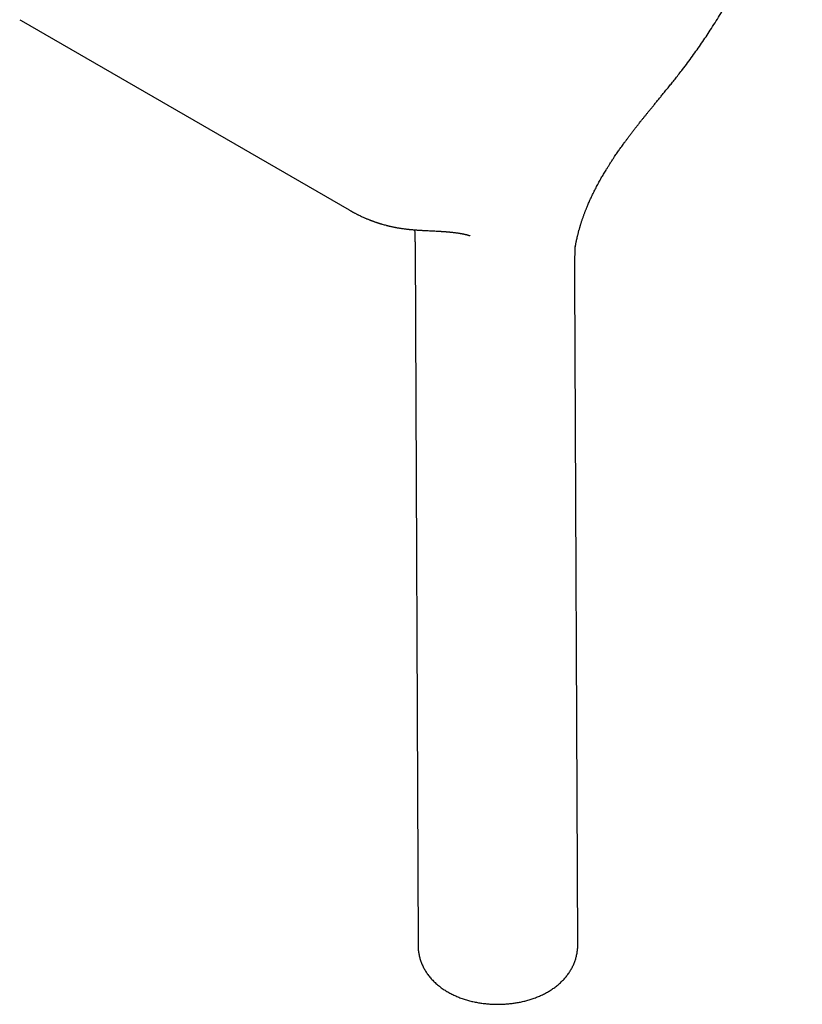
# Model space of a CAD drawing. Units: millimetres. Extents: x 8 to 892, y 12 to 496.
# Drawn here: x 781 to 833, y 69 to 134 of the extents above; entities that cross this region are included whole.
import ezdxf

# ---------------------------------------------------------------- set-up
doc = ezdxf.new("R2010")
doc.units = ezdxf.units.MM

msp = doc.modelspace()

# ---------------------------------------------------------------- linework, layer by layer
at = {"color": 7, "linetype": 'Continuous', "lineweight": 30}
for p, q in [((781.491, 133.669), (781.585, 133.614)), ((781.585, 133.614), (803.152, 121.163)), ((807.482, 118.79), (807.681, 72.812)), ((818.181, 72.857), (817.991, 116.724))]:
    msp.add_line(p, q, dxfattribs=at)
for points, knots in [([(825.073, 130.401), (825.182, 130.545), (825.4, 130.832), (825.719, 131.265), (826.027, 131.695), (826.325, 132.124), (826.613, 132.549), (826.907, 132.996), (827.205, 133.463), (827.507, 133.949), (827.796, 134.43), (828.073, 134.906), (828.339, 135.377), (828.594, 135.843), (828.837, 136.3), (829.068, 136.748), (829.286, 137.184), (829.491, 137.607), (829.685, 138.018), (829.868, 138.419), (830.049, 138.827), (830.227, 139.24), (830.401, 139.657), (830.564, 140.06), (830.716, 140.449), (830.858, 140.823), (830.99, 141.182), (831.113, 141.527), (831.218, 141.83), (831.307, 142.095), (831.382, 142.322), (831.451, 142.538), (831.515, 142.741), (831.573, 142.928), (831.624, 143.097), (831.669, 143.248), (831.708, 143.383), (831.743, 143.503), (831.774, 143.611), (831.801, 143.707), (831.825, 143.792), (831.845, 143.864), (831.86, 143.918), (831.869, 143.952), (831.874, 143.971), (831.877, 143.983), (831.883, 144.002), (831.891, 144.035), (831.904, 144.081), (831.919, 144.139), (831.937, 144.206), (831.957, 144.279), (831.981, 144.372), (832.01, 144.487), (832.045, 144.626), (832.083, 144.775), (832.122, 144.936), (832.162, 145.105), (832.209, 145.309), (832.261, 145.539), (832.315, 145.789), (832.364, 146.023), (832.408, 146.241), (832.447, 146.444), (832.482, 146.633), (832.514, 146.809), (832.543, 146.973), (832.568, 147.124), (832.598, 147.307), (832.632, 147.522), (832.669, 147.768), (832.695, 147.956), (832.713, 148.09), (832.724, 148.171), (832.734, 148.248), (832.742, 148.316), (832.749, 148.371), (832.754, 148.41), (832.757, 148.44), (832.761, 148.471), (832.766, 148.51), (832.771, 148.56), (832.778, 148.621), (832.787, 148.698), (832.797, 148.792), (832.809, 148.906), (832.822, 149.03), (832.834, 149.159), (832.85, 149.328), (832.867, 149.536), (832.884, 149.772), (832.899, 149.997), (832.911, 150.209), (832.921, 150.417), (832.929, 150.618), (832.935, 150.808), (832.939, 150.984), (832.942, 151.146), (832.943, 151.295), (832.944, 151.406), (832.943, 151.482), (832.943, 151.527), (832.943, 151.57), (832.943, 151.611), (832.943, 151.654), (832.942, 151.704), (832.941, 151.765), (832.94, 151.84), (832.938, 151.928), (832.936, 152.027), (832.933, 152.131), (832.929, 152.257), (832.923, 152.398), (832.916, 152.552), (832.909, 152.689), (832.901, 152.811), (832.891, 152.969), (832.876, 153.168), (832.861, 153.35), (832.849, 153.469), (832.844, 153.523), (832.839, 153.571), (832.835, 153.612), (832.832, 153.644), (832.829, 153.672), (832.825, 153.705), (832.821, 153.75), (832.814, 153.81), (832.805, 153.884), (832.795, 153.971), (832.783, 154.068), (832.77, 154.169), (832.748, 154.329), (832.716, 154.547), (832.681, 154.766), (832.652, 154.929), (832.634, 155.034), (832.615, 155.133), (832.598, 155.222), (832.584, 155.292), (832.573, 155.347), (832.565, 155.386), (832.558, 155.422), (832.551, 155.454), (832.544, 155.487), (832.535, 155.531), (832.522, 155.59), (832.505, 155.668), (832.485, 155.755), (832.46, 155.863), (832.431, 155.986), (832.399, 156.114), (832.369, 156.229), (832.343, 156.33), (832.318, 156.418), (832.297, 156.496), (832.275, 156.573), (832.25, 156.658), (832.221, 156.756), (832.189, 156.863), (832.153, 156.975), (832.116, 157.091), (832.077, 157.208), (832.037, 157.324), (831.999, 157.434), (831.961, 157.537), (831.93, 157.622), (831.905, 157.689), (831.886, 157.739), (831.869, 157.783), (831.853, 157.824), (831.836, 157.867), (831.815, 157.918), (831.791, 157.979), (831.762, 158.049), (831.731, 158.124), (831.698, 158.201), (831.665, 158.279), (831.631, 158.356), (831.597, 158.431), (831.563, 158.505), (831.532, 158.573), (831.503, 158.635), (831.477, 158.688), (831.456, 158.732), (831.438, 158.769), (831.421, 158.803), (831.403, 158.84), (831.378, 158.891), (831.345, 158.956), (831.303, 159.037), (831.256, 159.127), (831.204, 159.224), (831.155, 159.313), (831.113, 159.387), (831.082, 159.442), (831.055, 159.49), (831.032, 159.529), (831.015, 159.558), (831, 159.584), (830.984, 159.611), (830.964, 159.645), (830.939, 159.685), (830.901, 159.748), (830.853, 159.826), (830.797, 159.914), (830.747, 159.992), (830.709, 160.05), (830.681, 160.092), (830.661, 160.121), (830.643, 160.149), (830.625, 160.175), (830.607, 160.201), (830.588, 160.229), (830.564, 160.263), (830.535, 160.305), (830.503, 160.35), (830.47, 160.397), (830.425, 160.458), (830.372, 160.532), (830.31, 160.614), (830.254, 160.686), (830.208, 160.745), (830.17, 160.793), (830.14, 160.831), (830.114, 160.864), (830.092, 160.891), (830.074, 160.913), (830.056, 160.934), (830.036, 160.959), (830.009, 160.99), (829.979, 161.027), (829.946, 161.065), (829.914, 161.103), (829.875, 161.147), (829.831, 161.197), (829.782, 161.252), (829.739, 161.3), (829.704, 161.338), (829.678, 161.366), (829.659, 161.386), (829.639, 161.407), (829.614, 161.434), (829.58, 161.47), (829.538, 161.513), (829.494, 161.559), (829.451, 161.602), (829.412, 161.641), (829.374, 161.679), (829.337, 161.715), (829.302, 161.749), (829.274, 161.775), (829.252, 161.796), (829.234, 161.813), (829.218, 161.828), (829.203, 161.842), (829.186, 161.858), (829.165, 161.877), (829.139, 161.901), (829.109, 161.929), (829.075, 161.959), (829.04, 161.99), (828.995, 162.031), (828.94, 162.078), (828.879, 162.131), (828.826, 162.176), (828.782, 162.212), (828.747, 162.241), (828.716, 162.266), (828.68, 162.296), (828.625, 162.339), (828.552, 162.397), (828.48, 162.453), (828.422, 162.496), (828.384, 162.524), (828.352, 162.548), (828.321, 162.57), (828.291, 162.593), (828.257, 162.617), (828.217, 162.645), (828.17, 162.678), (828.115, 162.716), (828.059, 162.755), (828.003, 162.793), (827.95, 162.828), (827.9, 162.861), (827.851, 162.893), (827.803, 162.923), (827.759, 162.951), (827.719, 162.976), (827.681, 162.999), (827.648, 163.02), (827.615, 163.04), (827.578, 163.062), (827.529, 163.091), (827.469, 163.127), (827.424, 163.153), (827.399, 163.167)], [0, 0, 0, 0, 0.012865, 0.025518, 0.037957, 0.050184, 0.062199, 0.074, 0.087635, 0.100973, 0.114016, 0.126761, 0.139435, 0.1518, 0.163859, 0.17561, 0.187054, 0.197995, 0.20864, 0.218989, 0.229041, 0.240105, 0.250787, 0.261087, 0.271004, 0.28054, 0.289693, 0.298464, 0.306852, 0.312867, 0.318668, 0.324204, 0.329358, 0.334123, 0.338501, 0.342273, 0.345699, 0.348781, 0.351517, 0.353908, 0.356171, 0.358003, 0.359403, 0.360372, 0.360611, 0.360814, 0.361277, 0.362106, 0.363298, 0.364824, 0.366569, 0.368438, 0.370433, 0.373693, 0.377239, 0.381072, 0.385191, 0.389598, 0.394105, 0.4009, 0.407343, 0.413432, 0.419023, 0.424279, 0.429199, 0.433784, 0.438034, 0.441949, 0.445683, 0.452365, 0.458831, 0.465082, 0.467258, 0.469406, 0.471521, 0.473364, 0.474815, 0.475875, 0.476469, 0.47724, 0.47829, 0.47962, 0.481229, 0.483118, 0.485753, 0.48879, 0.492209, 0.495697, 0.499155, 0.50586, 0.512449, 0.518339, 0.524132, 0.529829, 0.535414, 0.540698, 0.545541, 0.55004, 0.554195, 0.558003, 0.559316, 0.560576, 0.561785, 0.562941, 0.564073, 0.565436, 0.567091, 0.569248, 0.571759, 0.574623, 0.577657, 0.580558, 0.585397, 0.589799, 0.593762, 0.597288, 0.600375, 0.607478, 0.614717, 0.616361, 0.618004, 0.619464, 0.620671, 0.621623, 0.622335, 0.623145, 0.624536, 0.626332, 0.628531, 0.631135, 0.634119, 0.637188, 0.640252, 0.648655, 0.657024, 0.660362, 0.663694, 0.666822, 0.669602, 0.672035, 0.67344, 0.674695, 0.675802, 0.676759, 0.677724, 0.678924, 0.680937, 0.683388, 0.686273, 0.689268, 0.693782, 0.698061, 0.701682, 0.705024, 0.707919, 0.710364, 0.712701, 0.715535, 0.71889, 0.722591, 0.726393, 0.730295, 0.734298, 0.738283, 0.742073, 0.745616, 0.748913, 0.750855, 0.752624, 0.754194, 0.755563, 0.756934, 0.75878, 0.76096, 0.763473, 0.766231, 0.769015, 0.771815, 0.774633, 0.777467, 0.7801, 0.78271, 0.785034, 0.787021, 0.78867, 0.78996, 0.791138, 0.792535, 0.794155, 0.796856, 0.799964, 0.803409, 0.807188, 0.811302, 0.813739, 0.815962, 0.817844, 0.819387, 0.820589, 0.821386, 0.822445, 0.823812, 0.825486, 0.827393, 0.831419, 0.835031, 0.838229, 0.841061, 0.842323, 0.843534, 0.844695, 0.845804, 0.846862, 0.848, 0.849431, 0.851221, 0.853292, 0.855316, 0.857259, 0.861301, 0.864935, 0.868162, 0.870984, 0.872963, 0.874693, 0.876176, 0.877411, 0.878418, 0.879206, 0.880342, 0.881824, 0.883631, 0.885462, 0.88722, 0.888908, 0.891771, 0.894402, 0.896772, 0.898808, 0.899915, 0.900888, 0.901776, 0.903046, 0.904821, 0.907097, 0.90946, 0.91163, 0.913607, 0.915391, 0.917435, 0.919157, 0.920694, 0.921601, 0.92245, 0.923244, 0.923982, 0.924729, 0.925744, 0.926971, 0.928461, 0.930166, 0.93183, 0.933418, 0.936681, 0.939558, 0.942051, 0.944167, 0.945605, 0.946861, 0.948456, 0.950503, 0.954228, 0.958216, 0.960182, 0.961834, 0.963174, 0.964415, 0.965726, 0.967109, 0.968659, 0.970706, 0.97309, 0.975521, 0.977777, 0.979885, 0.98189, 0.9838, 0.985709, 0.987406, 0.98893, 0.990198, 0.991583, 0.992582, 0.993856, 0.995516, 0.997564, 1, 1, 1, 1]), ([(818.003, 118.635), (818.003, 118.635), (818.002, 118.632), (818.003, 118.639), (818.004, 118.645), (818.006, 118.658), (818.01, 118.683), (818.016, 118.721), (818.023, 118.761), (818.03, 118.802), (818.039, 118.849), (818.048, 118.902), (818.059, 118.959), (818.071, 119.02), (818.085, 119.085), (818.1, 119.156), (818.115, 119.227), (818.13, 119.294), (818.145, 119.36), (818.16, 119.427), (818.178, 119.5), (818.197, 119.579), (818.218, 119.661), (818.24, 119.743), (818.262, 119.826), (818.285, 119.909), (818.308, 119.987), (818.327, 120.054), (818.344, 120.108), (818.357, 120.153), (818.372, 120.2), (818.389, 120.256), (818.41, 120.322), (818.434, 120.399), (818.463, 120.485), (818.493, 120.575), (818.525, 120.666), (818.555, 120.752), (818.587, 120.841), (818.62, 120.93), (818.654, 121.019), (818.684, 121.096), (818.71, 121.164), (818.734, 121.224), (818.763, 121.295), (818.799, 121.382), (818.844, 121.489), (818.895, 121.609), (818.953, 121.742), (819.018, 121.885), (819.087, 122.032), (819.156, 122.178), (819.253, 122.376), (819.378, 122.622), (819.534, 122.915), (819.664, 123.149), (819.767, 123.33), (819.841, 123.459), (819.917, 123.588), (819.997, 123.721), (820.086, 123.867), (820.188, 124.03), (820.302, 124.211), (820.426, 124.402), (820.542, 124.578), (820.646, 124.733), (820.733, 124.861), (820.816, 124.982), (820.895, 125.094), (820.978, 125.213), (821.065, 125.335), (821.152, 125.456), (821.228, 125.56), (821.293, 125.649), (821.354, 125.732), (821.429, 125.833), (821.522, 125.959), (821.637, 126.111), (821.763, 126.276), (821.897, 126.45), (822.036, 126.629), (822.178, 126.81), (822.312, 126.979), (822.437, 127.136), (822.553, 127.281), (822.67, 127.426), (822.789, 127.574), (822.913, 127.726), (823.046, 127.888), (823.189, 128.064), (823.346, 128.254), (823.508, 128.452), (823.675, 128.656), (823.847, 128.865), (824.028, 129.087), (824.219, 129.322), (824.42, 129.571), (824.63, 129.834), (824.849, 130.111), (824.997, 130.303), (825.073, 130.401)], [0, 0, 0, 0, 0.000509, 0.003733, 0.006478, 0.009057, 0.012285, 0.018678, 0.024022, 0.028219, 0.033234, 0.038772, 0.044103, 0.049482, 0.055436, 0.06198, 0.068429, 0.074378, 0.079604, 0.085098, 0.091147, 0.097746, 0.104598, 0.111151, 0.117793, 0.124526, 0.130989, 0.136534, 0.140445, 0.143713, 0.147109, 0.151381, 0.156528, 0.162551, 0.16903, 0.17623, 0.183273, 0.189859, 0.19599, 0.203544, 0.21027, 0.21617, 0.221246, 0.225551, 0.229882, 0.237273, 0.245377, 0.254193, 0.264429, 0.275472, 0.286744, 0.2979, 0.308944, 0.332001, 0.354569, 0.376657, 0.386905, 0.397046, 0.407082, 0.417482, 0.428708, 0.442231, 0.456789, 0.472382, 0.489011, 0.49999, 0.510752, 0.520843, 0.530265, 0.539017, 0.550801, 0.561104, 0.569925, 0.57726, 0.583984, 0.591209, 0.603251, 0.61648, 0.630897, 0.646415, 0.662276, 0.678302, 0.694492, 0.70731, 0.720242, 0.733291, 0.746457, 0.759955, 0.774462, 0.790325, 0.807554, 0.826156, 0.843933, 0.86282, 0.882825, 0.903957, 0.926228, 0.949648, 0.974233, 1, 1, 1, 1]), ([(803.149, 121.165), (803.172, 121.152), (803.214, 121.128), (803.268, 121.097), (803.308, 121.075), (803.341, 121.057), (803.372, 121.039), (803.406, 121.021), (803.445, 121), (803.495, 120.973), (803.556, 120.941), (803.621, 120.907), (803.685, 120.874), (803.761, 120.836), (803.85, 120.793), (803.955, 120.743), (804.062, 120.694), (804.156, 120.652), (804.235, 120.618), (804.302, 120.59), (804.369, 120.562), (804.435, 120.535), (804.499, 120.509), (804.559, 120.486), (804.609, 120.467), (804.65, 120.451), (804.686, 120.438), (804.723, 120.424), (804.767, 120.408), (804.819, 120.39), (804.871, 120.372), (804.92, 120.355), (804.967, 120.34), (805.013, 120.324), (805.056, 120.31), (805.092, 120.299), (805.121, 120.29), (805.149, 120.281), (805.182, 120.271), (805.224, 120.258), (805.273, 120.243), (805.348, 120.221), (805.449, 120.192), (805.551, 120.165), (805.627, 120.146), (805.673, 120.134), (805.711, 120.125), (805.748, 120.116), (805.792, 120.105), (805.852, 120.091), (805.923, 120.075), (806.003, 120.058), (806.085, 120.041), (806.162, 120.026), (806.234, 120.012), (806.304, 119.999), (806.378, 119.986), (806.461, 119.972), (806.554, 119.957), (806.658, 119.942), (806.73, 119.932), (806.768, 119.927)], [0, 0, 0, 0, 0.016006, 0.029123, 0.03949, 0.048292, 0.055988, 0.064872, 0.075196, 0.087248, 0.105171, 0.124582, 0.142484, 0.158424, 0.187217, 0.217541, 0.248163, 0.278434, 0.29671, 0.31616, 0.335476, 0.354355, 0.372797, 0.389976, 0.404577, 0.415682, 0.424715, 0.434819, 0.447454, 0.462432, 0.478959, 0.49129, 0.504325, 0.517973, 0.530265, 0.540396, 0.548364, 0.554541, 0.564198, 0.57591, 0.589678, 0.605415, 0.639142, 0.674969, 0.689541, 0.702479, 0.712977, 0.721034, 0.733316, 0.749612, 0.770046, 0.792846, 0.815317, 0.837431, 0.856103, 0.874513, 0.894212, 0.91661, 0.941709, 0.969506, 1, 1, 1, 1]), ([(806.77, 119.927), (806.803, 119.923), (806.865, 119.915), (806.953, 119.905), (807.03, 119.896), (807.097, 119.889), (807.153, 119.884), (807.197, 119.879), (807.232, 119.876), (807.26, 119.874), (807.284, 119.871), (807.339, 119.867), (807.411, 119.861), (807.503, 119.853), (807.589, 119.847), (807.68, 119.841), (807.776, 119.835), (807.877, 119.829), (807.985, 119.822), (808.101, 119.816), (808.224, 119.81), (808.369, 119.803), (808.531, 119.795), (808.704, 119.786), (808.868, 119.778), (808.999, 119.771), (809.099, 119.765), (809.173, 119.761), (809.244, 119.756), (809.31, 119.752), (809.371, 119.748), (809.42, 119.744), (809.456, 119.741), (809.482, 119.739), (809.504, 119.738), (809.523, 119.736), (809.541, 119.735), (809.565, 119.733), (809.596, 119.73), (809.638, 119.727), (809.689, 119.722), (809.745, 119.717), (809.801, 119.712), (809.853, 119.706), (809.903, 119.701), (809.959, 119.695), (810.023, 119.688), (810.093, 119.679), (810.163, 119.67), (810.234, 119.66), (810.308, 119.649), (810.382, 119.638), (810.452, 119.626), (810.513, 119.616), (810.566, 119.606), (810.618, 119.596), (810.672, 119.585), (810.729, 119.572), (810.786, 119.559), (810.835, 119.548), (810.877, 119.537), (810.911, 119.528), (810.943, 119.52), (810.973, 119.511), (811.001, 119.503), (811.026, 119.496), (811.047, 119.489), (811.064, 119.484), (811.082, 119.478), (811.096, 119.473), (811.106, 119.47), (811.11, 119.469), (811.113, 119.467), (811.112, 119.468), (811.112, 119.468)], [0, 0, 0, 0, 0.019953, 0.037736, 0.053347, 0.066782, 0.077871, 0.086853, 0.093726, 0.098759, 0.10358, 0.10846, 0.132257, 0.147817, 0.165427, 0.185086, 0.204367, 0.225278, 0.247815, 0.271976, 0.297758, 0.324376, 0.362765, 0.399215, 0.433727, 0.466302, 0.482594, 0.498356, 0.513588, 0.528291, 0.541831, 0.553437, 0.559926, 0.565604, 0.570472, 0.574529, 0.577959, 0.582905, 0.589986, 0.599202, 0.611145, 0.624499, 0.637199, 0.649172, 0.660417, 0.670936, 0.688113, 0.704502, 0.720409, 0.737301, 0.755774, 0.775098, 0.791847, 0.808022, 0.820951, 0.832759, 0.848185, 0.864453, 0.879385, 0.895548, 0.906949, 0.917278, 0.926626, 0.936564, 0.947167, 0.956405, 0.963124, 0.971634, 0.980323, 0.98813, 0.995365, 0.997679, 0.999709, 1, 1, 1, 1]), ([(807.452, 119.857), (807.452, 119.855), (807.454, 119.832), (807.458, 119.782), (807.463, 119.707), (807.467, 119.622), (807.471, 119.53), (807.474, 119.429), (807.477, 119.34), (807.478, 119.268), (807.479, 119.217), (807.479, 119.174), (807.48, 119.137), (807.48, 119.097), (807.481, 119.052), (807.481, 118.999), (807.481, 118.942), (807.482, 118.877), (807.482, 118.826), (807.482, 118.796), (807.482, 118.791)], [0, 0, 0, 0, 0.008559, 0.079542, 0.156802, 0.240756, 0.332092, 0.430924, 0.536319, 0.592445, 0.640661, 0.680937, 0.713267, 0.745622, 0.784976, 0.827629, 0.874903, 0.927436, 0.988459, 1, 1, 1, 1]), ([(817.991, 116.725), (817.991, 116.73), (817.991, 116.747), (817.991, 116.773), (817.991, 116.802), (817.991, 116.835), (817.99, 116.877), (817.99, 116.932), (817.99, 116.994), (817.99, 117.063), (817.99, 117.132), (817.99, 117.194), (817.99, 117.241), (817.99, 117.283), (817.99, 117.327), (817.99, 117.377), (817.99, 117.426), (817.99, 117.479), (817.99, 117.534), (817.991, 117.594), (817.991, 117.65), (817.992, 117.705), (817.992, 117.763), (817.993, 117.827), (817.994, 117.9), (817.995, 117.978), (817.997, 118.06), (817.999, 118.142), (818.001, 118.224), (818.003, 118.305), (818.005, 118.381), (818.008, 118.449), (818.01, 118.505), (818.012, 118.552), (818.013, 118.593), (818.015, 118.63), (818.017, 118.666), (818.019, 118.705), (818.02, 118.734), (818.021, 118.75), (818.021, 118.752)], [0, 0, 0, 0, 0.006171, 0.023166, 0.034812, 0.04469, 0.066554, 0.089861, 0.117833, 0.148879, 0.183525, 0.210911, 0.232563, 0.24819, 0.268426, 0.293348, 0.316599, 0.33713, 0.36589, 0.394386, 0.421157, 0.445904, 0.472446, 0.504476, 0.539673, 0.579498, 0.620585, 0.661709, 0.702876, 0.74659, 0.787528, 0.822888, 0.852732, 0.877758, 0.902427, 0.922235, 0.943473, 0.96826, 0.996002, 1, 1, 1, 1]), ([(807.681, 72.812), (807.681, 72.771), (807.683, 72.69), (807.691, 72.567), (807.703, 72.443), (807.721, 72.32), (807.744, 72.197), (807.772, 72.074), (807.805, 71.952), (807.843, 71.831), (807.886, 71.711), (807.934, 71.592), (807.987, 71.473), (808.045, 71.356), (808.108, 71.241), (808.176, 71.127), (808.249, 71.014), (808.328, 70.903), (808.411, 70.793), (808.5, 70.686), (808.594, 70.58), (808.693, 70.477), (808.798, 70.376), (808.907, 70.277), (809.022, 70.18), (809.142, 70.086), (809.267, 69.995), (809.392, 69.91), (809.516, 69.831), (809.639, 69.758), (809.765, 69.688), (809.894, 69.621), (810.026, 69.557), (810.16, 69.496), (810.296, 69.438), (810.433, 69.384), (810.573, 69.333), (810.714, 69.285), (810.857, 69.241), (811.001, 69.2), (811.146, 69.162), (811.292, 69.127), (811.439, 69.095), (811.587, 69.067), (811.735, 69.041), (811.883, 69.019), (812.032, 69), (812.179, 68.984), (812.324, 68.972), (812.463, 68.962), (812.588, 68.956), (812.697, 68.952), (812.814, 68.949), (812.897, 68.949), (812.947, 68.949)], [0, 0, 0, 0, 0.017232, 0.03502, 0.052848, 0.07073, 0.088676, 0.1067, 0.124815, 0.143033, 0.161368, 0.179835, 0.198448, 0.217221, 0.236169, 0.255308, 0.274651, 0.294214, 0.314008, 0.334048, 0.354342, 0.3749, 0.395725, 0.41682, 0.438181, 0.459801, 0.48167, 0.50377, 0.523734, 0.543775, 0.56387, 0.584002, 0.604152, 0.624305, 0.64444, 0.664549, 0.68462, 0.704646, 0.724622, 0.744542, 0.764403, 0.784201, 0.803931, 0.823588, 0.843162, 0.862637, 0.881987, 0.901156, 0.92003, 0.938321, 0.955091, 0.968236, 0.980415, 1, 1, 1, 1]), ([(812.947, 68.949), (813.002, 68.95), (813.08, 68.95), (813.194, 68.954), (813.292, 68.958), (813.409, 68.965), (813.532, 68.974), (813.661, 68.985), (813.793, 69), (813.929, 69.017), (814.066, 69.037), (814.205, 69.06), (814.345, 69.086), (814.486, 69.115), (814.627, 69.147), (814.767, 69.183), (814.908, 69.221), (815.048, 69.263), (815.187, 69.308), (815.325, 69.356), (815.462, 69.408), (815.597, 69.462), (815.731, 69.52), (815.863, 69.582), (815.994, 69.647), (816.122, 69.715), (816.247, 69.786), (816.37, 69.86), (816.49, 69.938), (816.607, 70.018), (816.721, 70.102), (816.831, 70.189), (816.938, 70.278), (817.04, 70.37), (817.139, 70.464), (817.234, 70.561), (817.325, 70.661), (817.411, 70.762), (817.493, 70.866), (817.57, 70.971), (817.644, 71.079), (817.712, 71.188), (817.776, 71.3), (817.836, 71.412), (817.891, 71.527), (817.941, 71.642), (817.987, 71.759), (818.028, 71.878), (818.064, 71.997), (818.095, 72.117), (818.122, 72.239), (818.144, 72.361), (818.16, 72.483), (818.172, 72.606), (818.179, 72.73), (818.182, 72.814), (818.181, 72.856), (818.181, 72.857)], [0, 0, 0, 0, 0.021143, 0.02977, 0.044087, 0.058967, 0.074942, 0.091629, 0.108873, 0.126555, 0.14459, 0.162917, 0.181489, 0.200272, 0.219241, 0.238375, 0.257657, 0.277073, 0.296613, 0.316263, 0.336015, 0.355858, 0.37578, 0.395769, 0.415811, 0.435887, 0.45598, 0.476072, 0.496143, 0.516173, 0.536144, 0.556037, 0.575833, 0.595519, 0.615082, 0.634512, 0.653802, 0.672948, 0.69195, 0.710809, 0.729529, 0.748115, 0.766574, 0.784916, 0.803148, 0.821281, 0.839325, 0.857291, 0.87519, 0.893032, 0.910828, 0.92859, 0.946328, 0.964054, 0.981779, 0.999513, 1, 1, 1, 1])]:
    msp.add_open_spline(points, degree=3, knots=knots, dxfattribs=at)

doc.saveas('drawing.dxf')
